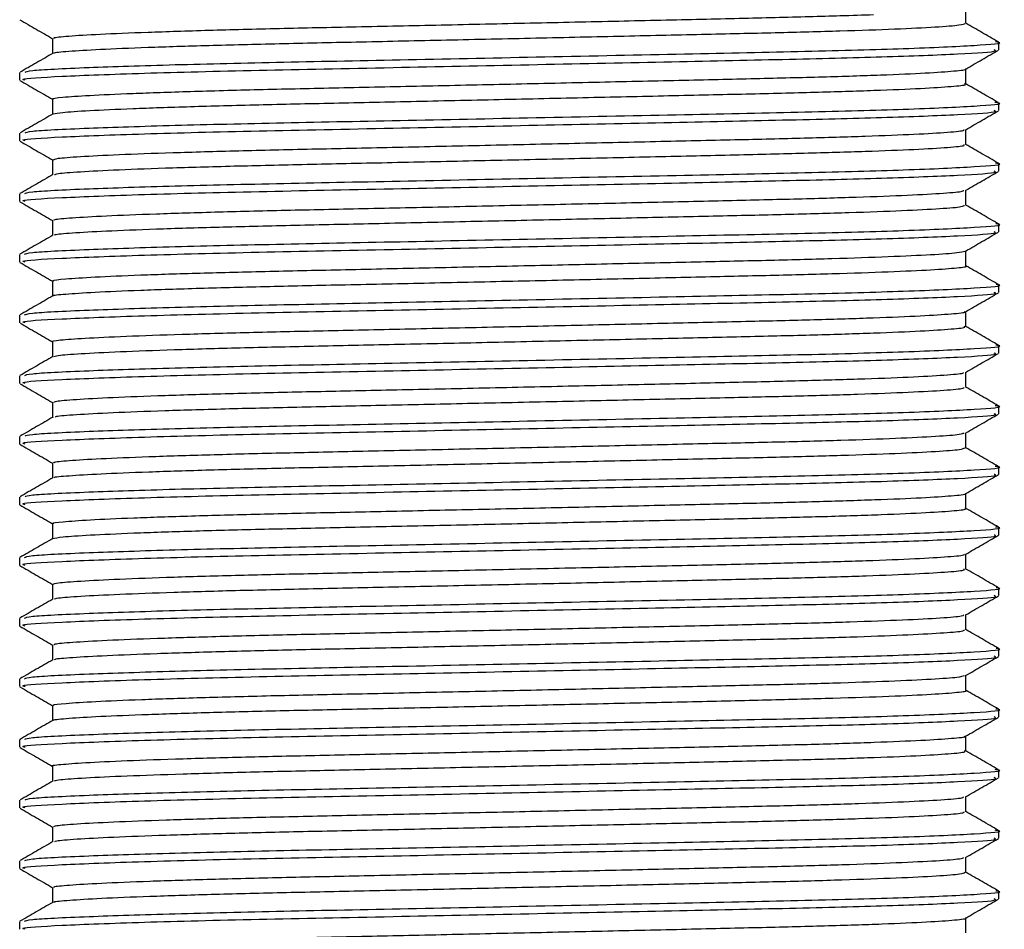
# Model space of a CAD drawing. Units: millimetres. Extents: x 5 to 995, y 5 to 995.
# Drawn here: x 492 to 502, y 794 to 803 of the extents above; entities that cross this region are included whole.
import ezdxf

# ---------------------------------------------------------------- set-up
doc = ezdxf.new("R2010")
doc.units = ezdxf.units.MM

msp = doc.modelspace()

# ---------------------------------------------------------------- linework, layer by layer
at = {"color": 7, "linetype": 'Continuous', "lineweight": 25}
for p, q in [((502.012, 802.821), (502.012, 802.9)), ((491.762, 802.583), (491.762, 802.503)), ((502.012, 802.186), (502.012, 802.265)), ((491.762, 801.948), (491.762, 801.868)), ((502.012, 801.551), (502.012, 801.63)), ((491.762, 801.313), (491.762, 801.233)), ((502.012, 800.916), (502.012, 800.995)), ((491.762, 800.678), (491.762, 800.598)), ((502.012, 800.281), (502.012, 800.36)), ((491.762, 800.043), (491.762, 799.963)), ((502.012, 799.646), (502.012, 799.725)), ((491.762, 799.408), (491.762, 799.328)), ((502.012, 799.011), (502.012, 799.09)), ((491.762, 798.773), (491.762, 798.693)), ((502.012, 798.376), (502.012, 798.455)), ((491.762, 798.138), (491.762, 798.058)), ((502.012, 797.741), (502.012, 797.82)), ((491.762, 797.503), (491.762, 797.423)), ((502.012, 797.106), (502.012, 797.185)), ((491.762, 796.868), (491.762, 796.788)), ((502.012, 796.471), (502.012, 796.55)), ((491.762, 796.233), (491.762, 796.153)), ((502.012, 795.836), (502.012, 795.915)), ((491.762, 795.598), (491.762, 795.518)), ((502.012, 795.201), (502.012, 795.28)), ((491.762, 794.963), (491.762, 794.883)), ((502.012, 794.566), (502.012, 794.645)), ((491.762, 794.328), (491.762, 794.248)), ((502.012, 793.931), (502.012, 794.01)), ((491.762, 793.693), (491.762, 793.613))]:
    msp.add_line(p, q, dxfattribs=at)
for points, knots in [([(501.669, 803.099), (501.669, 803.125), (501.668, 803.177), (501.669, 803.23), (501.669, 803.256)], [0, 0, 0, 0, 0.502232, 1, 1, 1, 1]), ([(492.126, 802.94), (492.122, 802.942), (492.106, 802.951), (492.258, 802.966), (492.58, 802.986), (493.081, 803.006), (493.719, 803.027), (494.462, 803.046), (495.286, 803.063), (496.176, 803.082), (497.109, 803.103), (498.035, 803.123), (498.906, 803.143), (499.686, 803.161), (500.299, 803.177), (500.589, 803.187), (500.702, 803.191)], [0, 0, 0, 0, 0.031997, 0.107212, 0.184781, 0.263319, 0.341334, 0.417391, 0.491658, 0.56832, 0.646602, 0.725038, 0.802149, 0.876703, 0.952194, 1, 1, 1, 1]), ([(491.764, 803.136), (491.821, 803.103), (491.935, 803.037), (492.049, 802.971), (492.106, 802.938)], [0, 0, 0, 0, 0.50306, 1, 1, 1, 1]), ([(492.124, 802.785), (492.122, 802.786), (492.113, 802.794), (492.261, 802.807), (492.58, 802.827), (493.081, 802.848), (493.719, 802.868), (494.462, 802.887), (495.286, 802.904), (496.176, 802.924), (497.109, 802.944), (498.036, 802.965), (498.905, 802.984), (499.69, 803.002), (500.377, 803.02), (500.95, 803.04), (501.37, 803.061), (501.625, 803.081), (501.65, 803.093), (501.662, 803.098)], [0, 0, 0, 0, 0.011428, 0.0722, 0.134873, 0.198329, 0.261362, 0.322814, 0.382819, 0.44476, 0.508009, 0.571383, 0.633686, 0.693923, 0.754917, 0.817715, 0.881182, 0.944114, 1, 1, 1, 1]), ([(502.009, 802.904), (501.951, 802.937), (501.838, 803.002), (501.725, 803.068), (501.669, 803.1)], [0, 0, 0, 0, 0.5053296, 1, 1, 1, 1]), ([(492.106, 802.94), (492.106, 802.913), (492.106, 802.861), (492.106, 802.808), (492.106, 802.783)], [0, 0, 0, 0, 0.507617, 1, 1, 1, 1]), ([(491.819, 802.587), (491.83, 802.593), (491.859, 802.608), (492.413, 802.636), (493.332, 802.666), (494.497, 802.693), (495.833, 802.719), (497.286, 802.749), (498.73, 802.779), (500.029, 802.806), (501.112, 802.835), (501.802, 802.868), (502.087, 802.891), (501.991, 802.902), (501.978, 802.904)], [0, 0, 0, 0, 0.060027, 0.158038, 0.247767, 0.334704, 0.420949, 0.510455, 0.60405, 0.694006, 0.785748, 0.886526, 0.985172, 1, 1, 1, 1]), ([(492.111, 802.785), (492.053, 802.752), (491.939, 802.686), (491.824, 802.62), (491.767, 802.587)], [0, 0, 0, 0, 0.499993, 1, 1, 1, 1]), ([(491.818, 802.503), (491.804, 802.507), (491.753, 802.52), (492.158, 802.544), (492.997, 802.577), (494.22, 802.608), (495.626, 802.635), (497.098, 802.666), (498.511, 802.695), (499.784, 802.722), (500.866, 802.748), (501.633, 802.779), (502.014, 802.804), (501.974, 802.817), (501.963, 802.821)], [0, 0, 0, 0, 0.037286, 0.133603, 0.232431, 0.329174, 0.423587, 0.512721, 0.602176, 0.688559, 0.775031, 0.868762, 0.961886, 1, 1, 1, 1]), ([(501.667, 802.62), (501.724, 802.653), (501.839, 802.719), (501.953, 802.786), (502.011, 802.819)], [0, 0, 0, 0, 0.4999927, 1, 1, 1, 1]), ([(492.118, 802.305), (492.114, 802.306), (492.087, 802.313), (492.2, 802.325), (492.468, 802.345), (492.924, 802.365), (493.526, 802.386), (494.242, 802.406), (495.045, 802.423), (495.918, 802.442), (496.843, 802.462), (497.777, 802.483), (498.667, 802.503), (499.477, 802.521), (500.194, 802.539), (500.8, 802.558), (501.273, 802.579), (501.558, 802.6), (501.682, 802.613), (501.663, 802.62), (501.662, 802.62)], [0, 0, 0, 0, 0.009867, 0.069592, 0.131363, 0.19424, 0.257038, 0.318579, 0.378157, 0.439066, 0.501585, 0.564568, 0.626817, 0.687218, 0.747101, 0.809025, 0.871946, 0.934674, 0.99604, 1, 1, 1, 1]), ([(501.669, 802.464), (501.669, 802.49), (501.668, 802.542), (501.669, 802.595), (501.669, 802.621)], [0, 0, 0, 0, 0.501942, 1, 1, 1, 1]), ([(491.764, 802.501), (491.821, 802.468), (491.935, 802.402), (492.049, 802.336), (492.106, 802.303)], [0, 0, 0, 0, 0.50223, 1, 1, 1, 1]), ([(492.117, 802.15), (492.14, 802.156), (492.188, 802.167), (492.473, 802.186), (492.923, 802.207), (493.526, 802.227), (494.242, 802.247), (495.045, 802.264), (495.918, 802.283), (496.843, 802.303), (497.777, 802.324), (498.667, 802.344), (499.477, 802.362), (500.194, 802.38), (500.8, 802.4), (501.272, 802.42), (501.561, 802.441), (501.684, 802.455), (501.659, 802.462), (501.655, 802.464)], [0, 0, 0, 0, 0.0549244, 0.117098, 0.1803844, 0.2435909, 0.3055334, 0.3654991, 0.426805, 0.4897309, 0.5531239, 0.6157793, 0.6765736, 0.7368465, 0.7991738, 0.8625046, 0.925641, 0.987407, 1, 1, 1, 1]), ([(502.007, 802.269), (501.95, 802.303), (501.837, 802.368), (501.724, 802.433), (501.669, 802.465)], [0, 0, 0, 0, 0.507661, 1, 1, 1, 1]), ([(491.819, 801.952), (491.83, 801.958), (491.859, 801.973), (492.413, 802.001), (493.332, 802.031), (494.497, 802.058), (495.833, 802.084), (497.286, 802.114), (498.73, 802.144), (500.029, 802.171), (501.112, 802.2), (501.803, 802.233), (502.088, 802.256), (501.988, 802.268), (501.973, 802.27)], [0, 0, 0, 0, 0.059858, 0.15764, 0.247158, 0.333891, 0.419934, 0.50923, 0.602606, 0.692351, 0.783878, 0.884419, 0.982835, 1, 1, 1, 1]), ([(492.106, 802.305), (492.106, 802.278), (492.106, 802.226), (492.106, 802.173), (492.106, 802.148)], [0, 0, 0, 0, 0.507549, 1, 1, 1, 1]), ([(492.111, 802.15), (492.053, 802.117), (491.939, 802.051), (491.824, 801.985), (491.767, 801.952)], [0, 0, 0, 0, 0.499992, 1, 1, 1, 1]), ([(491.818, 801.868), (491.804, 801.872), (491.753, 801.885), (492.158, 801.909), (492.997, 801.942), (494.22, 801.973), (495.626, 802), (497.098, 802.031), (498.511, 802.06), (499.784, 802.087), (500.866, 802.113), (501.633, 802.144), (502.014, 802.169), (501.974, 802.182), (501.963, 802.186)], [0, 0, 0, 0, 0.037286, 0.133603, 0.232431, 0.329174, 0.423587, 0.512721, 0.602176, 0.688559, 0.775031, 0.868762, 0.961886, 1, 1, 1, 1]), ([(501.667, 801.985), (501.724, 802.018), (501.839, 802.084), (501.953, 802.151), (502.011, 802.184)], [0, 0, 0, 0, 0.499992, 1, 1, 1, 1]), ([(492.116, 801.67), (492.124, 801.675), (492.141, 801.686), (492.376, 801.704), (492.778, 801.725), (493.342, 801.745), (494.03, 801.765), (494.81, 801.783), (495.664, 801.801), (496.578, 801.821), (497.515, 801.842), (498.422, 801.862), (499.256, 801.881), (500.001, 801.898), (500.641, 801.918), (501.155, 801.938), (501.495, 801.959), (501.659, 801.975), (501.65, 801.983), (501.648, 801.985)], [0, 0, 0, 0, 0.051562, 0.112868, 0.175599, 0.238592, 0.300654, 0.360701, 0.421016, 0.483239, 0.546263, 0.608891, 0.669969, 0.729558, 0.791045, 0.853852, 0.916808, 0.978722, 1, 1, 1, 1]), ([(501.669, 801.829), (501.669, 801.855), (501.668, 801.907), (501.669, 801.96), (501.669, 801.986)], [0, 0, 0, 0, 0.501985, 1, 1, 1, 1]), ([(491.764, 801.866), (491.821, 801.833), (491.935, 801.767), (492.049, 801.701), (492.106, 801.668)], [0, 0, 0, 0, 0.5028357, 1, 1, 1, 1]), ([(492.127, 801.515), (492.134, 801.518), (492.153, 801.528), (492.377, 801.545), (492.777, 801.566), (493.342, 801.587), (494.03, 801.606), (494.81, 801.624), (495.664, 801.642), (496.578, 801.662), (497.515, 801.683), (498.422, 801.703), (499.256, 801.722), (500.001, 801.74), (500.641, 801.759), (501.154, 801.779), (501.497, 801.8), (501.664, 801.817), (501.652, 801.826), (501.648, 801.828)], [0, 0, 0, 0, 0.040172, 0.101718, 0.164695, 0.227935, 0.290239, 0.350521, 0.411072, 0.473539, 0.53681, 0.599683, 0.661, 0.720822, 0.78255, 0.845603, 0.908805, 0.970962, 1, 1, 1, 1]), ([(502.008, 801.634), (501.951, 801.667), (501.838, 801.733), (501.725, 801.798), (501.669, 801.83)], [0, 0, 0, 0, 0.505983, 1, 1, 1, 1]), ([(491.815, 801.316), (491.826, 801.322), (491.855, 801.338), (492.412, 801.366), (493.332, 801.396), (494.497, 801.423), (495.833, 801.449), (497.286, 801.479), (498.73, 801.509), (500.029, 801.536), (501.112, 801.565), (501.802, 801.598), (502.088, 801.621), (501.99, 801.633), (501.977, 801.634)], [0, 0, 0, 0, 0.06245, 0.160142, 0.249578, 0.336232, 0.422196, 0.511411, 0.604702, 0.694365, 0.785808, 0.886257, 0.984583, 1, 1, 1, 1]), ([(492.106, 801.67), (492.106, 801.643), (492.106, 801.591), (492.106, 801.539), (492.106, 801.513)], [0, 0, 0, 0, 0.508039, 1, 1, 1, 1]), ([(492.109, 801.515), (492.052, 801.482), (491.937, 801.415), (491.823, 801.349), (491.765, 801.316)], [0, 0, 0, 0, 0.499992, 1, 1, 1, 1]), ([(491.818, 801.233), (491.804, 801.237), (491.753, 801.25), (492.158, 801.274), (492.997, 801.307), (494.22, 801.338), (495.626, 801.365), (497.098, 801.396), (498.511, 801.425), (499.784, 801.452), (500.866, 801.478), (501.633, 801.509), (502.014, 801.534), (501.974, 801.547), (501.963, 801.551)], [0, 0, 0, 0, 0.037286, 0.133603, 0.232431, 0.329174, 0.423587, 0.512721, 0.602176, 0.688559, 0.775031, 0.868762, 0.961886, 1, 1, 1, 1]), ([(501.666, 801.35), (501.724, 801.383), (501.838, 801.449), (501.953, 801.515), (502.01, 801.548)], [0, 0, 0, 0, 0.499991, 1, 1, 1, 1]), ([(492.126, 801.035), (492.124, 801.038), (492.117, 801.048), (492.295, 801.063), (492.645, 801.084), (493.168, 801.104), (493.825, 801.125), (494.581, 801.143), (495.416, 801.161), (496.314, 801.18), (497.25, 801.201), (498.171, 801.221), (499.028, 801.241), (499.8, 801.258), (500.471, 801.277), (501.024, 801.297), (501.417, 801.318), (501.631, 801.336), (501.642, 801.346), (501.646, 801.349)], [0, 0, 0, 0, 0.03464, 0.095442, 0.157978, 0.221116, 0.283655, 0.344459, 0.404297, 0.46618, 0.529193, 0.59215, 0.653871, 0.713605, 0.774614, 0.837258, 0.900391, 0.962812, 1, 1, 1, 1]), ([(501.669, 801.194), (501.669, 801.22), (501.668, 801.272), (501.669, 801.325), (501.669, 801.351)], [0, 0, 0, 0, 0.5023021, 1, 1, 1, 1]), ([(491.765, 801.23), (491.822, 801.197), (491.936, 801.132), (492.05, 801.066), (492.106, 801.033)], [0, 0, 0, 0, 0.504064, 1, 1, 1, 1]), ([(492.128, 800.879), (492.127, 800.881), (492.124, 800.89), (492.296, 800.905), (492.645, 800.925), (493.169, 800.946), (493.825, 800.966), (494.581, 800.984), (495.416, 801.002), (496.314, 801.022), (497.25, 801.042), (498.171, 801.063), (499.028, 801.082), (499.8, 801.099), (500.471, 801.118), (501.024, 801.139), (501.418, 801.159), (501.64, 801.178), (501.649, 801.189), (501.653, 801.193)], [0, 0, 0, 0, 0.0246907, 0.0855389, 0.1481237, 0.21131, 0.2738962, 0.3347473, 0.3946307, 0.4565611, 0.519623, 0.5826286, 0.6443966, 0.7041758, 0.7652323, 0.8279244, 0.8911053, 0.9535741, 1, 1, 1, 1]), ([(502.01, 800.998), (501.953, 801.031), (501.839, 801.097), (501.725, 801.163), (501.669, 801.195)], [0, 0, 0, 0, 0.503716, 1, 1, 1, 1]), ([(491.813, 800.681), (491.824, 800.687), (491.852, 800.703), (492.412, 800.73), (493.333, 800.761), (494.497, 800.788), (495.833, 800.814), (497.286, 800.844), (498.73, 800.874), (500.029, 800.901), (501.112, 800.93), (501.801, 800.963), (502.087, 800.986), (501.994, 800.997), (501.983, 800.998)], [0, 0, 0, 0, 0.064182, 0.161979, 0.251511, 0.338258, 0.424314, 0.513625, 0.607015, 0.696774, 0.788316, 0.888873, 0.987304, 1, 1, 1, 1]), ([(492.106, 801.035), (492.106, 801.008), (492.106, 800.956), (492.106, 800.904), (492.106, 800.878)], [0, 0, 0, 0, 0.508005, 1, 1, 1, 1]), ([(492.108, 800.879), (492.051, 800.846), (491.936, 800.78), (491.822, 800.714), (491.764, 800.681)], [0, 0, 0, 0, 0.499992, 1, 1, 1, 1]), ([(491.818, 800.598), (491.804, 800.602), (491.753, 800.615), (492.158, 800.639), (492.997, 800.672), (494.22, 800.703), (495.626, 800.73), (497.098, 800.761), (498.511, 800.79), (499.784, 800.817), (500.866, 800.843), (501.633, 800.874), (502.014, 800.899), (501.974, 800.912), (501.963, 800.916)], [0, 0, 0, 0, 0.037286, 0.133603, 0.232431, 0.329174, 0.423587, 0.512721, 0.602176, 0.688559, 0.775031, 0.868762, 0.961886, 1, 1, 1, 1]), ([(501.665, 800.714), (501.723, 800.747), (501.837, 800.813), (501.952, 800.88), (502.009, 800.913)], [0, 0, 0, 0, 0.4999921, 1, 1, 1, 1]), ([(492.124, 800.4), (492.119, 800.401), (492.096, 800.409), (492.228, 800.423), (492.526, 800.443), (493.006, 800.464), (493.627, 800.484), (494.358, 800.503), (495.172, 800.52), (496.054, 800.54), (496.984, 800.56), (497.914, 800.581), (498.793, 800.601), (499.59, 800.618), (500.292, 800.636), (500.882, 800.657), (501.323, 800.677), (501.598, 800.697), (501.638, 800.709), (501.656, 800.714)], [0, 0, 0, 0, 0.0187398, 0.0789105, 0.1411003, 0.2042255, 0.2670902, 0.3285275, 0.3882155, 0.4496117, 0.5124582, 0.5755903, 0.6378112, 0.6980282, 0.7584226, 0.82075, 0.8839023, 0.9466805, 1, 1, 1, 1]), ([(501.669, 800.559), (501.669, 800.585), (501.668, 800.637), (501.669, 800.69), (501.669, 800.716)], [0, 0, 0, 0, 0.502399, 1, 1, 1, 1]), ([(491.765, 800.595), (491.823, 800.562), (491.936, 800.496), (492.05, 800.431), (492.106, 800.398)], [0, 0, 0, 0, 0.5048616, 1, 1, 1, 1]), ([(492.118, 800.244), (492.116, 800.245), (492.1, 800.252), (492.231, 800.264), (492.525, 800.284), (493.006, 800.305), (493.627, 800.325), (494.358, 800.345), (495.172, 800.362), (496.054, 800.381), (496.984, 800.401), (497.914, 800.422), (498.793, 800.442), (499.59, 800.46), (500.292, 800.478), (500.88, 800.498), (501.329, 800.518), (501.588, 800.539), (501.693, 800.552), (501.666, 800.558), (501.664, 800.559)], [0, 0, 0, 0, 0.008041, 0.068167, 0.13031, 0.193388, 0.256206, 0.317597, 0.377241, 0.438591, 0.501391, 0.564476, 0.62665, 0.686822, 0.747172, 0.809453, 0.872558, 0.935289, 0.99649, 1, 1, 1, 1]), ([(502.01, 800.363), (501.953, 800.396), (501.839, 800.462), (501.725, 800.528), (501.669, 800.56)], [0, 0, 0, 0, 0.503265, 1, 1, 1, 1]), ([(491.813, 800.045), (491.824, 800.052), (491.852, 800.068), (492.412, 800.095), (493.333, 800.126), (494.497, 800.153), (495.833, 800.179), (497.286, 800.209), (498.73, 800.239), (500.029, 800.266), (501.112, 800.295), (501.8, 800.328), (502.087, 800.351), (501.995, 800.362), (501.985, 800.363)], [0, 0, 0, 0, 0.064469, 0.162306, 0.251874, 0.338656, 0.424748, 0.514095, 0.607524, 0.69732, 0.788899, 0.889497, 0.987968, 1, 1, 1, 1]), ([(492.106, 800.4), (492.106, 800.373), (492.106, 800.321), (492.106, 800.269), (492.106, 800.243)], [0, 0, 0, 0, 0.507939, 1, 1, 1, 1]), ([(491.818, 799.963), (491.804, 799.967), (491.753, 799.98), (492.158, 800.004), (492.997, 800.037), (494.22, 800.068), (495.626, 800.095), (497.098, 800.126), (498.511, 800.155), (499.784, 800.182), (500.866, 800.208), (501.633, 800.239), (502.014, 800.264), (501.974, 800.277), (501.963, 800.281)], [0, 0, 0, 0, 0.037286, 0.133603, 0.232431, 0.329174, 0.423587, 0.512721, 0.602176, 0.688559, 0.775031, 0.868762, 0.961886, 1, 1, 1, 1]), ([(501.665, 800.079), (501.722, 800.112), (501.837, 800.178), (501.952, 800.244), (502.009, 800.277)], [0, 0, 0, 0, 0.499993, 1, 1, 1, 1]), ([(492.108, 800.244), (492.051, 800.211), (491.936, 800.145), (491.822, 800.079), (491.764, 800.045)], [0, 0, 0, 0, 0.499992, 1, 1, 1, 1]), ([(492.108, 799.765), (492.107, 799.765), (492.079, 799.771), (492.178, 799.783), (492.419, 799.802), (492.855, 799.823), (493.438, 799.843), (494.141, 799.863), (494.933, 799.88), (495.798, 799.899), (496.718, 799.919), (497.654, 799.94), (498.552, 799.96), (499.374, 799.979), (500.104, 799.996), (500.726, 800.016), (501.219, 800.036), (501.53, 800.057), (501.67, 800.071), (501.657, 800.078), (501.655, 800.079)], [0, 0, 0, 0, 0.001394, 0.06124, 0.123057, 0.186137, 0.249299, 0.311351, 0.371348, 0.432237, 0.494886, 0.558161, 0.620858, 0.681838, 0.741781, 0.803765, 0.866904, 0.930011, 0.9919, 1, 1, 1, 1]), ([(501.669, 799.924), (501.669, 799.95), (501.668, 800.002), (501.669, 800.055), (501.669, 800.081)], [0, 0, 0, 0, 0.50239, 1, 1, 1, 1]), ([(491.766, 799.96), (491.823, 799.927), (491.937, 799.861), (492.05, 799.796), (492.106, 799.763)], [0, 0, 0, 0, 0.505641, 1, 1, 1, 1]), ([(492.121, 799.61), (492.136, 799.614), (492.169, 799.625), (492.426, 799.643), (492.853, 799.664), (493.439, 799.685), (494.141, 799.704), (494.933, 799.722), (495.798, 799.74), (496.718, 799.76), (497.654, 799.781), (498.552, 799.801), (499.374, 799.82), (500.104, 799.837), (500.727, 799.857), (501.218, 799.878), (501.533, 799.898), (501.675, 799.914), (501.655, 799.922), (501.65, 799.924)], [0, 0, 0, 0, 0.049244, 0.111024, 0.174065, 0.237188, 0.299202, 0.359161, 0.420014, 0.482624, 0.54586, 0.608519, 0.669461, 0.729367, 0.791313, 0.854413, 0.917481, 0.979332, 1, 1, 1, 1]), ([(502.01, 799.728), (501.953, 799.761), (501.839, 799.827), (501.725, 799.893), (501.669, 799.925)], [0, 0, 0, 0, 0.503665, 1, 1, 1, 1]), ([(492.106, 799.765), (492.106, 799.738), (492.106, 799.686), (492.106, 799.634), (492.106, 799.608)], [0, 0, 0, 0, 0.507902, 1, 1, 1, 1]), ([(491.818, 799.328), (491.804, 799.332), (491.753, 799.345), (492.158, 799.369), (492.997, 799.402), (494.22, 799.433), (495.626, 799.46), (497.098, 799.491), (498.511, 799.52), (499.784, 799.547), (500.866, 799.573), (501.633, 799.604), (502.014, 799.629), (501.974, 799.642), (501.963, 799.646)], [0, 0, 0, 0, 0.037286, 0.133603, 0.232431, 0.329174, 0.423587, 0.512721, 0.602176, 0.688559, 0.775031, 0.868762, 0.961886, 1, 1, 1, 1]), ([(491.815, 799.411), (491.826, 799.417), (491.855, 799.433), (492.412, 799.461), (493.332, 799.491), (494.497, 799.518), (495.833, 799.544), (497.286, 799.574), (498.73, 799.604), (500.029, 799.631), (501.112, 799.66), (501.801, 799.693), (502.087, 799.716), (501.994, 799.727), (501.983, 799.728)], [0, 0, 0, 0, 0.062518, 0.160495, 0.250193, 0.337099, 0.423314, 0.51279, 0.606353, 0.696277, 0.787988, 0.88873, 0.987342, 1, 1, 1, 1]), ([(501.665, 799.444), (501.722, 799.477), (501.837, 799.543), (501.951, 799.609), (502.009, 799.642)], [0, 0, 0, 0, 0.499993, 1, 1, 1, 1]), ([(492.109, 799.61), (492.052, 799.577), (491.937, 799.51), (491.823, 799.444), (491.765, 799.411)], [0, 0, 0, 0, 0.499993, 1, 1, 1, 1]), ([(492.122, 799.13), (492.124, 799.134), (492.129, 799.144), (492.336, 799.161), (492.714, 799.182), (493.259, 799.203), (493.932, 799.223), (494.701, 799.241), (495.547, 799.258), (496.453, 799.278), (497.39, 799.299), (498.304, 799.319), (499.15, 799.339), (499.907, 799.356), (500.562, 799.375), (501.095, 799.395), (501.46, 799.416), (501.644, 799.432), (501.644, 799.441), (501.644, 799.443)], [0, 0, 0, 0, 0.043747, 0.105056, 0.167945, 0.231257, 0.293789, 0.354425, 0.414698, 0.477007, 0.540277, 0.603309, 0.664931, 0.724764, 0.786268, 0.849248, 0.912537, 0.974936, 1, 1, 1, 1]), ([(501.669, 799.289), (501.669, 799.315), (501.668, 799.367), (501.669, 799.42), (501.669, 799.446)], [0, 0, 0, 0, 0.502374, 1, 1, 1, 1]), ([(491.766, 799.325), (491.823, 799.292), (491.936, 799.226), (492.05, 799.161), (492.106, 799.128)], [0, 0, 0, 0, 0.505255, 1, 1, 1, 1]), ([(492.132, 798.975), (492.134, 798.978), (492.142, 798.987), (492.338, 799.003), (492.713, 799.023), (493.259, 799.044), (493.932, 799.064), (494.701, 799.082), (495.547, 799.1), (496.453, 799.12), (497.39, 799.14), (498.304, 799.161), (499.15, 799.18), (499.907, 799.197), (500.562, 799.216), (501.094, 799.237), (501.462, 799.257), (501.653, 799.275), (501.65, 799.285), (501.649, 799.288)], [0, 0, 0, 0, 0.028991, 0.090459, 0.15351, 0.216985, 0.279678, 0.340471, 0.400899, 0.463369, 0.526802, 0.589996, 0.651777, 0.711765, 0.773427, 0.836569, 0.900022, 0.962581, 1, 1, 1, 1]), ([(502.008, 799.094), (501.951, 799.127), (501.838, 799.193), (501.724, 799.258), (501.669, 799.29)], [0, 0, 0, 0, 0.506608, 1, 1, 1, 1]), ([(492.106, 799.13), (492.106, 799.103), (492.106, 799.051), (492.106, 798.998), (492.106, 798.973)], [0, 0, 0, 0, 0.507177, 1, 1, 1, 1]), ([(491.819, 798.777), (491.83, 798.783), (491.86, 798.798), (492.413, 798.826), (493.332, 798.856), (494.497, 798.883), (495.833, 798.909), (497.286, 798.939), (498.73, 798.969), (500.029, 798.996), (501.112, 799.025), (501.803, 799.058), (502.088, 799.081), (501.989, 799.093), (501.975, 799.094)], [0, 0, 0, 0, 0.059476, 0.157401, 0.247051, 0.333911, 0.420081, 0.509509, 0.603022, 0.692899, 0.784561, 0.88525, 0.98381, 1, 1, 1, 1]), ([(492.111, 798.976), (492.054, 798.942), (491.939, 798.876), (491.825, 798.81), (491.767, 798.777)], [0, 0, 0, 0, 0.4999925, 1, 1, 1, 1]), ([(491.818, 798.693), (491.804, 798.697), (491.753, 798.71), (492.158, 798.734), (492.997, 798.767), (494.22, 798.798), (495.626, 798.825), (497.098, 798.856), (498.511, 798.885), (499.784, 798.912), (500.866, 798.938), (501.633, 798.969), (502.014, 798.994), (501.974, 799.007), (501.963, 799.011)], [0, 0, 0, 0, 0.037286, 0.133603, 0.232431, 0.329174, 0.423587, 0.512721, 0.602176, 0.688559, 0.775031, 0.868762, 0.961886, 1, 1, 1, 1]), ([(501.666, 798.809), (501.723, 798.842), (501.838, 798.908), (501.952, 798.975), (502.01, 799.008)], [0, 0, 0, 0, 0.4999936, 1, 1, 1, 1]), ([(492.127, 798.495), (492.122, 798.497), (492.107, 798.506), (492.262, 798.521), (492.587, 798.541), (493.09, 798.562), (493.731, 798.582), (494.475, 798.601), (495.3, 798.618), (496.191, 798.638), (497.125, 798.658), (498.051, 798.679), (498.918, 798.699), (499.702, 798.716), (500.388, 798.734), (500.959, 798.755), (501.374, 798.775), (501.616, 798.794), (501.639, 798.805), (501.649, 798.809)], [0, 0, 0, 0, 0.02673, 0.087291, 0.149729, 0.212928, 0.275685, 0.336849, 0.396618, 0.458335, 0.521336, 0.584442, 0.646462, 0.706425, 0.767206, 0.829766, 0.892974, 0.955629, 1, 1, 1, 1]), ([(501.669, 798.654), (501.669, 798.68), (501.668, 798.732), (501.669, 798.785), (501.669, 798.811)], [0, 0, 0, 0, 0.502541, 1, 1, 1, 1]), ([(491.764, 798.691), (491.821, 798.658), (491.935, 798.592), (492.049, 798.526), (492.106, 798.493)], [0, 0, 0, 0, 0.503032, 1, 1, 1, 1]), ([(492.125, 798.34), (492.123, 798.341), (492.114, 798.349), (492.265, 798.362), (492.587, 798.382), (493.091, 798.403), (493.731, 798.423), (494.475, 798.442), (495.3, 798.459), (496.191, 798.479), (497.125, 798.499), (498.051, 798.52), (498.918, 798.54), (499.702, 798.557), (500.388, 798.576), (500.958, 798.596), (501.375, 798.617), (501.627, 798.636), (501.65, 798.648), (501.661, 798.653)], [0, 0, 0, 0, 0.013109, 0.07387, 0.136514, 0.199921, 0.262886, 0.324252, 0.384219, 0.44614, 0.509349, 0.572663, 0.634888, 0.695049, 0.756031, 0.818798, 0.882215, 0.945076, 1, 1, 1, 1]), ([(502.007, 798.459), (501.95, 798.492), (501.837, 798.558), (501.724, 798.623), (501.669, 798.655)], [0, 0, 0, 0, 0.507411, 1, 1, 1, 1]), ([(491.818, 798.142), (491.829, 798.148), (491.858, 798.163), (492.412, 798.191), (493.332, 798.221), (494.497, 798.248), (495.833, 798.274), (497.286, 798.304), (498.73, 798.334), (500.029, 798.361), (501.112, 798.39), (501.803, 798.423), (502.088, 798.446), (501.988, 798.458), (501.974, 798.46)], [0, 0, 0, 0, 0.060589, 0.158321, 0.247794, 0.334483, 0.420483, 0.509735, 0.603064, 0.692763, 0.784245, 0.884735, 0.983101, 1, 1, 1, 1]), ([(492.106, 798.495), (492.106, 798.468), (492.106, 798.416), (492.106, 798.364), (492.106, 798.338)], [0, 0, 0, 0, 0.507498, 1, 1, 1, 1]), ([(492.11, 798.34), (492.053, 798.307), (491.938, 798.241), (491.824, 798.175), (491.766, 798.142)], [0, 0, 0, 0, 0.4999917, 1, 1, 1, 1]), ([(491.818, 798.058), (491.804, 798.062), (491.753, 798.075), (492.158, 798.099), (492.997, 798.132), (494.22, 798.163), (495.626, 798.19), (497.098, 798.221), (498.511, 798.25), (499.784, 798.277), (500.866, 798.303), (501.633, 798.334), (502.014, 798.359), (501.974, 798.372), (501.963, 798.376)], [0, 0, 0, 0, 0.037286, 0.133603, 0.232431, 0.329174, 0.423587, 0.512721, 0.602176, 0.688559, 0.775031, 0.868762, 0.961886, 1, 1, 1, 1]), ([(501.667, 798.175), (501.724, 798.208), (501.839, 798.274), (501.953, 798.341), (502.011, 798.374)], [0, 0, 0, 0, 0.499993, 1, 1, 1, 1]), ([(492.118, 797.86), (492.114, 797.861), (492.088, 797.868), (492.203, 797.88), (492.474, 797.9), (492.933, 797.921), (493.537, 797.941), (494.255, 797.961), (495.059, 797.978), (495.933, 797.997), (496.859, 798.017), (497.792, 798.038), (498.681, 798.058), (499.489, 798.076), (500.205, 798.094), (500.809, 798.114), (501.279, 798.134), (501.561, 798.155), (501.683, 798.168), (501.664, 798.175), (501.663, 798.175)], [0, 0, 0, 0, 0.01074, 0.070495, 0.1323, 0.195191, 0.257984, 0.319501, 0.379072, 0.440023, 0.502565, 0.565552, 0.627786, 0.688154, 0.748074, 0.81003, 0.872964, 0.935685, 0.997025, 1, 1, 1, 1]), ([(501.669, 798.019), (501.669, 798.045), (501.668, 798.097), (501.669, 798.15), (501.669, 798.176)], [0, 0, 0, 0, 0.50225, 1, 1, 1, 1]), ([(491.764, 798.056), (491.821, 798.023), (491.935, 797.957), (492.049, 797.891), (492.106, 797.858)], [0, 0, 0, 0, 0.502231, 1, 1, 1, 1]), ([(492.109, 797.704), (492.134, 797.71), (492.186, 797.722), (492.479, 797.741), (492.932, 797.762), (493.537, 797.783), (494.255, 797.802), (495.059, 797.819), (495.933, 797.838), (496.859, 797.858), (497.792, 797.879), (498.681, 797.899), (499.489, 797.918), (500.205, 797.935), (500.809, 797.955), (501.278, 797.976), (501.564, 797.996), (501.685, 798.01), (501.66, 798.018), (501.656, 798.019)], [0, 0, 0, 0, 0.059391, 0.121365, 0.184429, 0.247392, 0.309078, 0.368812, 0.429929, 0.492642, 0.555801, 0.618205, 0.678738, 0.738823, 0.800948, 0.864054, 0.926946, 0.988454, 1, 1, 1, 1]), ([(502.009, 797.824), (501.952, 797.857), (501.838, 797.922), (501.725, 797.988), (501.669, 798.02)], [0, 0, 0, 0, 0.505112, 1, 1, 1, 1]), ([(491.814, 797.506), (491.825, 797.512), (491.854, 797.528), (492.412, 797.556), (493.333, 797.586), (494.497, 797.613), (495.833, 797.639), (497.286, 797.669), (498.73, 797.699), (500.029, 797.726), (501.112, 797.755), (501.802, 797.788), (502.087, 797.811), (501.992, 797.822), (501.979, 797.824)], [0, 0, 0, 0, 0.063353, 0.161053, 0.250497, 0.337158, 0.423129, 0.512352, 0.60565, 0.69532, 0.786772, 0.887229, 0.985563, 1, 1, 1, 1]), ([(492.106, 797.86), (492.106, 797.833), (492.106, 797.781), (492.106, 797.729), (492.106, 797.703)], [0, 0, 0, 0, 0.507806, 1, 1, 1, 1]), ([(492.109, 797.704), (492.051, 797.671), (491.937, 797.605), (491.822, 797.539), (491.765, 797.506)], [0, 0, 0, 0, 0.499992, 1, 1, 1, 1]), ([(491.818, 797.423), (491.804, 797.427), (491.753, 797.44), (492.158, 797.464), (492.997, 797.497), (494.22, 797.528), (495.626, 797.555), (497.098, 797.586), (498.511, 797.615), (499.784, 797.642), (500.866, 797.668), (501.633, 797.699), (502.014, 797.724), (501.974, 797.737), (501.963, 797.741)], [0, 0, 0, 0, 0.037286, 0.133603, 0.232431, 0.329174, 0.423587, 0.512721, 0.602176, 0.688559, 0.775031, 0.868762, 0.961886, 1, 1, 1, 1]), ([(501.667, 797.54), (501.724, 797.573), (501.839, 797.639), (501.953, 797.706), (502.011, 797.739)], [0, 0, 0, 0, 0.4999916, 1, 1, 1, 1]), ([(492.114, 797.225), (492.123, 797.23), (492.143, 797.241), (492.381, 797.259), (492.786, 797.28), (493.353, 797.301), (494.042, 797.321), (494.823, 797.338), (495.679, 797.356), (496.593, 797.376), (497.53, 797.397), (498.436, 797.417), (499.269, 797.436), (500.013, 797.454), (500.65, 797.473), (501.162, 797.494), (501.5, 797.514), (501.661, 797.53), (501.651, 797.538), (501.648, 797.54)], [0, 0, 0, 0, 0.052559, 0.113899, 0.176646, 0.239635, 0.301673, 0.361686, 0.422042, 0.484291, 0.547319, 0.609932, 0.670977, 0.730577, 0.792096, 0.854917, 0.917867, 0.979756, 1, 1, 1, 1]), ([(501.669, 797.384), (501.669, 797.41), (501.668, 797.462), (501.669, 797.515), (501.669, 797.541)], [0, 0, 0, 0, 0.502305, 1, 1, 1, 1]), ([(491.764, 797.421), (491.821, 797.388), (491.935, 797.322), (492.049, 797.256), (492.106, 797.223)], [0, 0, 0, 0, 0.502852, 1, 1, 1, 1]), ([(492.125, 797.069), (492.133, 797.073), (492.153, 797.083), (492.382, 797.101), (492.786, 797.121), (493.353, 797.142), (494.042, 797.162), (494.823, 797.179), (495.679, 797.198), (496.593, 797.218), (497.53, 797.238), (498.436, 797.259), (499.269, 797.278), (500.013, 797.295), (500.65, 797.314), (501.161, 797.335), (501.501, 797.355), (501.665, 797.372), (501.652, 797.381), (501.648, 797.383)], [0, 0, 0, 0, 0.043006, 0.10446, 0.167324, 0.23043, 0.292583, 0.352708, 0.413176, 0.47554, 0.538686, 0.601415, 0.662573, 0.722284, 0.783917, 0.846856, 0.909922, 0.971926, 1, 1, 1, 1]), ([(502.01, 797.188), (501.953, 797.221), (501.839, 797.287), (501.725, 797.353), (501.669, 797.385)], [0, 0, 0, 0, 0.50351, 1, 1, 1, 1]), ([(491.813, 796.87), (491.824, 796.877), (491.852, 796.893), (492.412, 796.92), (493.333, 796.951), (494.497, 796.978), (495.833, 797.004), (497.286, 797.034), (498.73, 797.064), (500.029, 797.091), (501.112, 797.12), (501.801, 797.153), (502.087, 797.176), (501.994, 797.187), (501.984, 797.188)], [0, 0, 0, 0, 0.064386, 0.162192, 0.251734, 0.338489, 0.424554, 0.513874, 0.607274, 0.697042, 0.788593, 0.88916, 0.987601, 1, 1, 1, 1]), ([(492.106, 797.225), (492.106, 797.198), (492.106, 797.146), (492.106, 797.094), (492.106, 797.068)], [0, 0, 0, 0, 0.507717, 1, 1, 1, 1]), ([(492.108, 797.069), (492.051, 797.036), (491.936, 796.97), (491.822, 796.904), (491.764, 796.87)], [0, 0, 0, 0, 0.4999922, 1, 1, 1, 1]), ([(491.818, 796.788), (491.804, 796.792), (491.753, 796.805), (492.158, 796.829), (492.997, 796.862), (494.22, 796.893), (495.626, 796.92), (497.098, 796.951), (498.511, 796.98), (499.784, 797.007), (500.866, 797.033), (501.633, 797.064), (502.014, 797.089), (501.974, 797.102), (501.963, 797.106)], [0, 0, 0, 0, 0.037286, 0.133603, 0.232431, 0.329174, 0.423587, 0.512721, 0.602176, 0.688559, 0.775031, 0.868762, 0.961886, 1, 1, 1, 1]), ([(501.666, 796.904), (501.724, 796.938), (501.838, 797.004), (501.953, 797.07), (502.01, 797.103)], [0, 0, 0, 0, 0.499991, 1, 1, 1, 1]), ([(492.126, 796.59), (492.124, 796.593), (492.118, 796.603), (492.299, 796.619), (492.653, 796.639), (493.178, 796.66), (493.837, 796.68), (494.594, 796.699), (495.43, 796.716), (496.33, 796.736), (497.265, 796.756), (498.186, 796.777), (499.041, 796.796), (499.812, 796.814), (500.481, 796.832), (501.032, 796.853), (501.422, 796.873), (501.633, 796.891), (501.642, 796.901), (501.646, 796.904)], [0, 0, 0, 0, 0.03563, 0.096471, 0.159029, 0.222169, 0.28469, 0.345459, 0.405322, 0.467235, 0.530259, 0.593208, 0.654901, 0.714622, 0.77567, 0.838334, 0.901466, 0.963868, 1, 1, 1, 1]), ([(501.669, 796.749), (501.669, 796.775), (501.668, 796.827), (501.669, 796.88), (501.669, 796.906)], [0, 0, 0, 0, 0.502624, 1, 1, 1, 1]), ([(491.765, 796.785), (491.822, 796.752), (491.936, 796.687), (492.05, 796.621), (492.106, 796.588)], [0, 0, 0, 0, 0.504083, 1, 1, 1, 1]), ([(502.01, 796.553), (501.953, 796.586), (501.839, 796.652), (501.725, 796.718), (501.669, 796.75)], [0, 0, 0, 0, 0.503234, 1, 1, 1, 1]), ([(492.129, 796.434), (492.128, 796.437), (492.125, 796.445), (492.301, 796.46), (492.652, 796.48), (493.178, 796.501), (493.837, 796.521), (494.594, 796.54), (495.43, 796.557), (496.33, 796.577), (497.265, 796.597), (498.186, 796.618), (499.041, 796.638), (499.812, 796.655), (500.481, 796.674), (501.032, 796.694), (501.423, 796.715), (501.641, 796.733), (501.649, 796.744), (501.653, 796.748)], [0, 0, 0, 0, 0.025637, 0.086518, 0.149118, 0.212299, 0.274861, 0.335671, 0.395573, 0.457527, 0.520593, 0.583583, 0.645317, 0.705078, 0.766166, 0.828872, 0.892046, 0.954489, 1, 1, 1, 1]), ([(491.813, 796.236), (491.824, 796.242), (491.853, 796.258), (492.412, 796.285), (493.333, 796.316), (494.497, 796.343), (495.833, 796.369), (497.286, 796.399), (498.73, 796.429), (500.029, 796.456), (501.112, 796.485), (501.8, 796.518), (502.087, 796.541), (501.995, 796.552), (501.985, 796.553)], [0, 0, 0, 0, 0.064175, 0.162047, 0.251648, 0.338461, 0.424584, 0.513963, 0.607426, 0.697254, 0.788866, 0.889501, 0.988007, 1, 1, 1, 1]), ([(492.106, 796.59), (492.106, 796.563), (492.106, 796.511), (492.106, 796.459), (492.106, 796.433)], [0, 0, 0, 0, 0.507688, 1, 1, 1, 1]), ([(491.818, 796.153), (491.804, 796.157), (491.753, 796.17), (492.158, 796.194), (492.997, 796.227), (494.22, 796.258), (495.626, 796.285), (497.098, 796.316), (498.511, 796.345), (499.784, 796.372), (500.866, 796.398), (501.633, 796.429), (502.014, 796.454), (501.974, 796.467), (501.963, 796.471)], [0, 0, 0, 0, 0.037286, 0.133603, 0.232431, 0.329174, 0.423587, 0.512721, 0.602176, 0.688559, 0.775031, 0.868762, 0.961886, 1, 1, 1, 1]), ([(501.665, 796.269), (501.723, 796.302), (501.837, 796.368), (501.952, 796.435), (502.009, 796.468)], [0, 0, 0, 0, 0.499992, 1, 1, 1, 1]), ([(492.108, 796.434), (492.051, 796.401), (491.936, 796.335), (491.822, 796.269), (491.764, 796.236)], [0, 0, 0, 0, 0.4999926, 1, 1, 1, 1]), ([(492.124, 795.955), (492.119, 795.957), (492.097, 795.965), (492.232, 795.978), (492.532, 795.998), (493.015, 796.019), (493.639, 796.039), (494.371, 796.059), (495.186, 796.076), (496.069, 796.095), (496.999, 796.115), (497.93, 796.136), (498.807, 796.156), (499.603, 796.174), (500.303, 796.192), (500.89, 796.212), (501.329, 796.233), (501.6, 796.252), (501.638, 796.264), (501.655, 796.269)], [0, 0, 0, 0, 0.019612, 0.079828, 0.142051, 0.20519, 0.268049, 0.329462, 0.389158, 0.450595, 0.513465, 0.5766, 0.638804, 0.698992, 0.759435, 0.821794, 0.884958, 0.947729, 1, 1, 1, 1]), ([(501.669, 796.114), (501.669, 796.14), (501.668, 796.192), (501.669, 796.245), (501.669, 796.271)], [0, 0, 0, 0, 0.502721, 1, 1, 1, 1]), ([(491.765, 796.15), (491.823, 796.117), (491.936, 796.051), (492.05, 795.986), (492.106, 795.953)], [0, 0, 0, 0, 0.504865, 1, 1, 1, 1]), ([(492.117, 795.8), (492.116, 795.801), (492.102, 795.807), (492.236, 795.82), (492.531, 795.84), (493.015, 795.86), (493.638, 795.881), (494.371, 795.9), (495.186, 795.917), (496.069, 795.936), (496.999, 795.957), (497.93, 795.977), (498.807, 795.997), (499.603, 796.015), (500.303, 796.033), (500.889, 796.053), (501.335, 796.074), (501.59, 796.094), (501.694, 796.107), (501.666, 796.114), (501.665, 796.114)], [0, 0, 0, 0, 0.005521, 0.065896, 0.128283, 0.19159, 0.254614, 0.31619, 0.376043, 0.437643, 0.500679, 0.563981, 0.62635, 0.686697, 0.7473, 0.809823, 0.873155, 0.936091, 0.997474, 1, 1, 1, 1]), ([(502.01, 795.918), (501.952, 795.951), (501.839, 796.017), (501.725, 796.083), (501.669, 796.115)], [0, 0, 0, 0, 0.504297, 1, 1, 1, 1]), ([(492.106, 795.955), (492.106, 795.928), (492.106, 795.876), (492.106, 795.824), (492.106, 795.798)], [0, 0, 0, 0, 0.5074, 1, 1, 1, 1]), ([(491.818, 795.518), (491.804, 795.522), (491.753, 795.535), (492.158, 795.559), (492.997, 795.592), (494.22, 795.623), (495.626, 795.65), (497.098, 795.681), (498.511, 795.71), (499.784, 795.737), (500.866, 795.763), (501.633, 795.794), (502.014, 795.819), (501.974, 795.832), (501.963, 795.836)], [0, 0, 0, 0, 0.037286, 0.133603, 0.232431, 0.329174, 0.423587, 0.512721, 0.602176, 0.688559, 0.775031, 0.868762, 0.961886, 1, 1, 1, 1]), ([(491.817, 795.602), (491.828, 795.608), (491.857, 795.623), (492.412, 795.651), (493.332, 795.681), (494.497, 795.708), (495.833, 795.734), (497.286, 795.764), (498.73, 795.794), (500.029, 795.821), (501.112, 795.85), (501.801, 795.883), (502.087, 795.906), (501.993, 795.917), (501.981, 795.919)], [0, 0, 0, 0, 0.061078, 0.159114, 0.248866, 0.335824, 0.422092, 0.511621, 0.60524, 0.695219, 0.786985, 0.887788, 0.986459, 1, 1, 1, 1]), ([(501.665, 795.634), (501.722, 795.667), (501.837, 795.733), (501.952, 795.799), (502.009, 795.832)], [0, 0, 0, 0, 0.499993, 1, 1, 1, 1]), ([(492.11, 795.8), (492.053, 795.767), (491.938, 795.701), (491.824, 795.635), (491.766, 795.601)], [0, 0, 0, 0, 0.4999936, 1, 1, 1, 1]), ([(492.108, 795.32), (492.108, 795.32), (492.08, 795.327), (492.181, 795.338), (492.425, 795.358), (492.863, 795.378), (493.449, 795.399), (494.154, 795.418), (494.947, 795.436), (495.813, 795.454), (496.734, 795.474), (497.669, 795.495), (498.567, 795.515), (499.387, 795.534), (500.116, 795.551), (500.736, 795.571), (501.226, 795.592), (501.533, 795.612), (501.672, 795.626), (501.658, 795.633), (501.656, 795.634)], [0, 0, 0, 0, 0.0017791, 0.0616766, 0.123563, 0.1866943, 0.2498871, 0.3119509, 0.3719621, 0.4329279, 0.4956368, 0.5589519, 0.6216693, 0.682651, 0.7426526, 0.8047045, 0.8678933, 0.9310293, 0.9929285, 1, 1, 1, 1]), ([(501.669, 795.479), (501.669, 795.505), (501.668, 795.557), (501.669, 795.61), (501.669, 795.636)], [0, 0, 0, 0, 0.502715, 1, 1, 1, 1]), ([(491.766, 795.515), (491.823, 795.482), (491.937, 795.416), (492.05, 795.351), (492.106, 795.318)], [0, 0, 0, 0, 0.505649, 1, 1, 1, 1]), ([(492.125, 795.166), (492.14, 795.17), (492.175, 795.181), (492.432, 795.199), (492.861, 795.219), (493.449, 795.24), (494.154, 795.26), (494.947, 795.277), (495.813, 795.296), (496.734, 795.316), (497.669, 795.336), (498.567, 795.357), (499.387, 795.375), (500.115, 795.393), (500.736, 795.412), (501.225, 795.433), (501.536, 795.453), (501.676, 795.469), (501.655, 795.477), (501.65, 795.479)], [0, 0, 0, 0, 0.047304, 0.109306, 0.172554, 0.235863, 0.298042, 0.358165, 0.419243, 0.482068, 0.545501, 0.608334, 0.669429, 0.729541, 0.791708, 0.855014, 0.918267, 0.980281, 1, 1, 1, 1]), ([(502.007, 795.284), (501.95, 795.318), (501.837, 795.383), (501.724, 795.448), (501.669, 795.48)], [0, 0, 0, 0, 0.507409, 1, 1, 1, 1]), ([(492.106, 795.32), (492.106, 795.293), (492.106, 795.241), (492.106, 795.188), (492.106, 795.163)], [0, 0, 0, 0, 0.5068993, 1, 1, 1, 1]), ([(491.819, 794.967), (491.83, 794.973), (491.86, 794.988), (492.413, 795.016), (493.332, 795.046), (494.497, 795.073), (495.833, 795.099), (497.286, 795.129), (498.73, 795.159), (500.029, 795.186), (501.112, 795.215), (501.803, 795.248), (502.088, 795.271), (501.988, 795.283), (501.974, 795.285)], [0, 0, 0, 0, 0.059456, 0.157302, 0.24688, 0.33367, 0.41977, 0.509126, 0.602565, 0.692369, 0.783957, 0.884565, 0.983046, 1, 1, 1, 1]), ([(492.111, 795.166), (492.054, 795.132), (491.939, 795.066), (491.825, 795), (491.767, 794.967)], [0, 0, 0, 0, 0.499992, 1, 1, 1, 1]), ([(491.818, 794.883), (491.804, 794.887), (491.753, 794.9), (492.158, 794.924), (492.997, 794.957), (494.22, 794.988), (495.626, 795.015), (497.098, 795.046), (498.511, 795.075), (499.784, 795.102), (500.866, 795.128), (501.633, 795.159), (502.014, 795.184), (501.974, 795.197), (501.963, 795.201)], [0, 0, 0, 0, 0.037286, 0.133603, 0.232431, 0.329174, 0.423587, 0.512721, 0.602176, 0.688559, 0.775031, 0.868762, 0.961886, 1, 1, 1, 1]), ([(501.665, 794.999), (501.722, 795.032), (501.837, 795.098), (501.951, 795.164), (502.009, 795.197)], [0, 0, 0, 0, 0.499993, 1, 1, 1, 1]), ([(492.122, 794.685), (492.124, 794.689), (492.131, 794.699), (492.341, 794.717), (492.722, 794.737), (493.269, 794.758), (493.944, 794.778), (494.715, 794.796), (495.561, 794.814), (496.469, 794.834), (497.406, 794.854), (498.319, 794.875), (499.163, 794.894), (499.919, 794.911), (500.572, 794.93), (501.103, 794.951), (501.464, 794.971), (501.646, 794.988), (501.645, 794.996), (501.645, 794.998)], [0, 0, 0, 0, 0.044743, 0.106088, 0.168993, 0.232302, 0.294812, 0.355408, 0.415717, 0.478051, 0.541327, 0.604344, 0.665935, 0.725766, 0.787303, 0.850298, 0.913582, 0.975957, 1, 1, 1, 1]), ([(501.669, 794.844), (501.669, 794.87), (501.668, 794.922), (501.669, 794.975), (501.669, 795.001)], [0, 0, 0, 0, 0.502704, 1, 1, 1, 1]), ([(491.766, 794.88), (491.823, 794.847), (491.936, 794.781), (492.05, 794.716), (492.106, 794.683)], [0, 0, 0, 0, 0.5052334, 1, 1, 1, 1]), ([(492.13, 794.53), (492.133, 794.533), (492.142, 794.542), (492.342, 794.558), (492.721, 794.578), (493.27, 794.599), (493.944, 794.619), (494.715, 794.637), (495.561, 794.655), (496.469, 794.675), (497.406, 794.696), (498.319, 794.716), (499.163, 794.735), (499.919, 794.752), (500.572, 794.772), (501.102, 794.792), (501.466, 794.813), (501.655, 794.83), (501.65, 794.84), (501.649, 794.843)], [0, 0, 0, 0, 0.0321209, 0.0934814, 0.1564034, 0.2197288, 0.282255, 0.3428674, 0.4031919, 0.4655428, 0.5288349, 0.5918694, 0.6534759, 0.7133228, 0.7748767, 0.8378879, 0.9011888, 0.9635796, 1, 1, 1, 1]), ([(502.008, 794.649), (501.951, 794.682), (501.837, 794.748), (501.724, 794.813), (501.669, 794.845)], [0, 0, 0, 0, 0.506785, 1, 1, 1, 1]), ([(491.816, 794.331), (491.828, 794.337), (491.856, 794.353), (492.412, 794.381), (493.332, 794.411), (494.497, 794.438), (495.833, 794.464), (497.286, 794.494), (498.73, 794.524), (500.029, 794.551), (501.112, 794.58), (501.803, 794.613), (502.088, 794.636), (501.989, 794.648), (501.975, 794.649)], [0, 0, 0, 0, 0.061508, 0.15921, 0.248656, 0.335318, 0.421292, 0.510516, 0.603816, 0.693489, 0.784942, 0.885401, 0.983737, 1, 1, 1, 1]), ([(492.106, 794.685), (492.106, 794.658), (492.106, 794.606), (492.106, 794.554), (492.106, 794.528)], [0, 0, 0, 0, 0.507412, 1, 1, 1, 1]), ([(492.11, 794.53), (492.052, 794.497), (491.938, 794.431), (491.823, 794.364), (491.766, 794.331)], [0, 0, 0, 0, 0.499992, 1, 1, 1, 1]), ([(491.818, 794.248), (491.804, 794.252), (491.753, 794.265), (492.158, 794.289), (492.997, 794.322), (494.22, 794.353), (495.626, 794.38), (497.098, 794.411), (498.511, 794.44), (499.784, 794.467), (500.866, 794.493), (501.633, 794.524), (502.014, 794.549), (501.974, 794.562), (501.963, 794.566)], [0, 0, 0, 0, 0.037286, 0.133603, 0.232431, 0.329174, 0.423587, 0.512721, 0.602176, 0.688559, 0.775031, 0.868762, 0.961886, 1, 1, 1, 1]), ([(501.666, 794.364), (501.723, 794.397), (501.838, 794.463), (501.952, 794.53), (502.01, 794.563)], [0, 0, 0, 0, 0.499994, 1, 1, 1, 1]), ([(492.127, 794.05), (492.122, 794.053), (492.108, 794.061), (492.266, 794.076), (492.594, 794.096), (493.1, 794.117), (493.742, 794.137), (494.488, 794.156), (495.315, 794.173), (496.206, 794.193), (497.14, 794.213), (498.066, 794.234), (498.932, 794.254), (499.714, 794.271), (500.398, 794.29), (500.967, 794.31), (501.38, 794.331), (501.618, 794.349), (501.639, 794.36), (501.648, 794.364)], [0, 0, 0, 0, 0.027713, 0.088311, 0.150769, 0.213967, 0.276704, 0.337831, 0.397609, 0.459354, 0.522364, 0.585458, 0.647448, 0.707384, 0.768201, 0.830778, 0.893984, 0.956617, 1, 1, 1, 1]), ([(501.669, 794.209), (501.669, 794.235), (501.668, 794.287), (501.669, 794.34), (501.669, 794.366)], [0, 0, 0, 0, 0.502873, 1, 1, 1, 1]), ([(491.764, 794.246), (491.821, 794.213), (491.935, 794.147), (492.049, 794.081), (492.106, 794.048)], [0, 0, 0, 0, 0.503005, 1, 1, 1, 1]), ([(492.126, 793.894), (492.123, 793.896), (492.114, 793.904), (492.268, 793.917), (492.594, 793.938), (493.1, 793.958), (493.742, 793.979), (494.488, 793.997), (495.315, 794.015), (496.206, 794.034), (497.14, 794.055), (498.066, 794.075), (498.932, 794.095), (499.714, 794.112), (500.398, 794.131), (500.967, 794.151), (501.381, 794.172), (501.629, 794.191), (501.65, 794.203), (501.66, 794.209)], [0, 0, 0, 0, 0.017518, 0.0781, 0.140542, 0.203724, 0.266445, 0.327557, 0.38732, 0.449049, 0.512043, 0.575121, 0.637095, 0.697016, 0.757817, 0.820379, 0.883569, 0.946186, 1, 1, 1, 1]), ([(502.01, 794.013), (501.952, 794.046), (501.839, 794.112), (501.725, 794.178), (501.669, 794.21)], [0, 0, 0, 0, 0.504324, 1, 1, 1, 1]), ([(491.813, 793.696), (491.824, 793.702), (491.853, 793.718), (492.412, 793.745), (493.333, 793.776), (494.497, 793.803), (495.833, 793.829), (497.286, 793.859), (498.73, 793.889), (500.029, 793.916), (501.112, 793.945), (501.801, 793.978), (502.087, 794.001), (501.993, 794.012), (501.981, 794.013)], [0, 0, 0, 0, 0.063958, 0.161695, 0.251172, 0.337866, 0.42387, 0.513126, 0.60646, 0.696164, 0.78765, 0.888146, 0.986517, 1, 1, 1, 1]), ([(492.106, 794.05), (492.106, 794.023), (492.106, 793.971), (492.106, 793.919), (492.106, 793.893)], [0, 0, 0, 0, 0.507502, 1, 1, 1, 1]), ([(492.108, 793.894), (492.051, 793.861), (491.936, 793.795), (491.822, 793.729), (491.765, 793.696)], [0, 0, 0, 0, 0.499993, 1, 1, 1, 1]), ([(491.818, 793.613), (491.804, 793.617), (491.753, 793.63), (492.158, 793.654), (492.997, 793.687), (494.22, 793.718), (495.626, 793.745), (497.098, 793.776), (498.511, 793.805), (499.784, 793.832), (500.866, 793.858), (501.633, 793.889), (502.014, 793.914), (501.974, 793.927), (501.963, 793.931)], [0, 0, 0, 0, 0.037286, 0.133603, 0.232431, 0.329174, 0.423587, 0.512721, 0.602176, 0.688559, 0.775031, 0.868762, 0.961886, 1, 1, 1, 1]), ([(501.667, 793.73), (501.724, 793.763), (501.839, 793.829), (501.953, 793.896), (502.011, 793.929)], [0, 0, 0, 0, 0.499993, 1, 1, 1, 1]), ([(492.119, 793.415), (492.115, 793.416), (492.089, 793.423), (492.206, 793.436), (492.48, 793.456), (492.942, 793.476), (493.548, 793.497), (494.268, 793.516), (495.073, 793.533), (495.948, 793.552), (496.874, 793.573), (497.807, 793.593), (498.695, 793.613), (499.502, 793.632), (500.216, 793.649), (500.818, 793.669), (501.286, 793.69), (501.564, 793.71), (501.685, 793.724), (501.665, 793.73), (501.664, 793.73)], [0, 0, 0, 0, 0.011612, 0.071399, 0.133237, 0.196143, 0.25893, 0.320423, 0.379989, 0.440981, 0.503546, 0.566536, 0.628754, 0.689089, 0.749049, 0.811037, 0.873983, 0.936696, 0.998011, 1, 1, 1, 1]), ([(501.669, 793.574), (501.669, 793.6), (501.669, 793.652), (501.669, 793.705), (501.669, 793.731)], [0, 0, 0, 0, 0.5025814, 1, 1, 1, 1])]:
    msp.add_open_spline(points, degree=3, knots=knots, dxfattribs=at)

doc.saveas('drawing.dxf')
